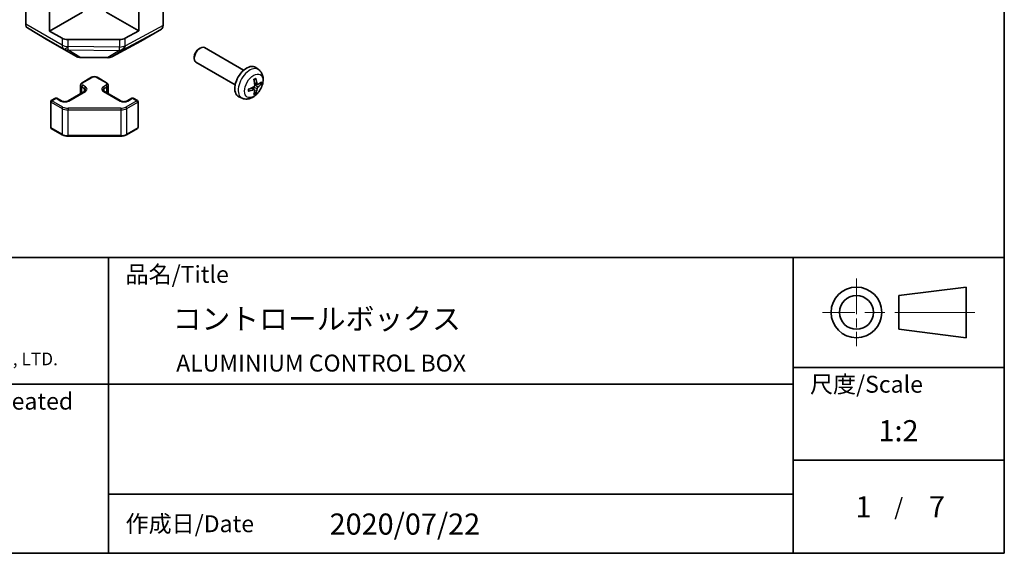
# Model space of a CAD drawing. Units: millimetres. Extents: x 29 to 4395, y 15 to 859.
# Drawn here: x 578 to 811, y 16 to 142 of the extents above; entities that cross this region are included whole.
import ezdxf
from ezdxf.enums import TextEntityAlignment as Align

# ---------------------------------------------------------------- set-up
doc = ezdxf.new("R2010")
doc.units = ezdxf.units.MM
doc.header["$LTSCALE"] = 2
doc.linetypes.add('CHAIN', pattern=[0.3543, 0.2362, -0.0295, 0.0591, -0.0295])
for name, color, linetype, lineweight in [('Border (ISO)', 7, 'Continuous', 35), ('Title (ISO)', 7, 'Continuous', 35), ('Visible (ISO)', 7, 'Continuous', 35), ('Visible Narrow (ISO)', 7, 'Continuous', 25)]:
    doc.layers.add(name, color=color, linetype=linetype, lineweight=lineweight)
doc.styles.add('Note Text (TK)', font='txt')
doc.styles.add('文字スタイル67', font='arial.ttf')

# ---------------------------------------------------------------- blocks, each defined once
blk = doc.blocks.new('図面枠 tk図枠')
at = {"layer": 'Border (ISO)'}
for p in [(405.5, 289), (14.5, 8)]:
    blk.add_line(p, (405.5, 8), dxfattribs=at)
blk = doc.blocks.new('表題欄 tk表題欄')
at = {"layer": 'Title (ISO)'}
for p, q in [((74.71, 244.05), (255.71, 244.05)), ((149.71, 244.05), (149.71, 209.05)), ((230.71, 244.05), (230.71, 209.05)), ((255.71, 244.05), (255.71, 209.05)), ((243.21, 239.55), (251.21, 240.55)), ((251.21, 234.55), (251.21, 240.55)), ((243.21, 239.55), (243.21, 235.55)), ((243.21, 235.55), (251.21, 234.55)), ((230.71, 231.05), (255.71, 231.05)), ((74.71, 229.05), (230.71, 229.05)), ((230.71, 220.05), (255.71, 220.05)), ((149.71, 216.05), (230.71, 216.05)), ((255.71, 209.05), (74.71, 209.05))]:
    blk.add_line(p, q, dxfattribs=at)
at = {"layer": 'Title (ISO)', "color": 4, "linetype": 'CHAIN', "lineweight": 18, "ltscale": 8.88956}
blk.add_line((238.21, 241.55), (238.21, 233.55), dxfattribs=at)
at = {"layer": 'Title (ISO)', "color": 4, "linetype": 'CHAIN', "lineweight": 18, "ltscale": 20.001633}
blk.add_line((252.21, 237.55), (234.21, 237.55), dxfattribs=at)
at = {"layer": 'Title (ISO)'}
for radius in [3, 2]:
    blk.add_circle((238.21, 237.55), radius, dxfattribs=at)
at = {"layer": 'Title (ISO)', "color": 1, "char_height": 2, "line_spacing_factor": 1.5, "style": 'Note Text (TK)'}
for s, insert, attachment_point in [('\\fＭＳ Ｐゴシック|b0|i0;\\H2.0000;品名/Title', (151.71, 242.05), 4), ('\\fＭＳ Ｐゴシック|b0|i0;\\H2.0000;尺度/Scale', (232.71, 229.05), 4), ('\\fＭＳ Ｐゴシック|b0|i0;\\H2.0000;製図/Created', (137.21, 227.05), 5), ('\\fＭＳ Ｐゴシック|b0|i0;\\H2.0000;作成日/Date', (151.71, 212.55), 4)]:
    blk.add_mtext(s, dxfattribs=dict(at, insert=insert, attachment_point=attachment_point))
at = {"layer": 'Title (ISO)', "color": 7, "line_spacing_factor": 1.5, "style": 'Note Text (TK)'}
for s, insert, char_height, attachment_point in [('\\fArial|b0|i0;\\H1.4986;TAKACHI ELECTRONICS ENCLOSURE CO., LTD.', (99.87, 232.05), 1.4986, 4), ('\\fＭＳ Ｐゴシック|b0|i0;\\H2.0000;/', (243.21, 214.55), 2, 5)]:
    blk.add_mtext(s, dxfattribs=dict(at, insert=insert, char_height=char_height, attachment_point=attachment_point))
at = {"layer": 'Title (ISO)', "color": 7}
for tag, p, height, style in [('<品名>_001', (157.28, 235.53), 2.5, 'Note Text (TK)'), ('<Title>_001', (157.71, 230.55), 2, '文字スタイル67'), ('<尺度>_001', (240.82, 222.3), 2.5, 'Note Text (TK)'), ('<ページ_No.>_001', (238.1, 213.3), 2.5, 'Note Text (TK)'), ('<総ページ数>_001', (246.79, 213.3), 2.5, 'Note Text (TK)'), ('作成日_001', (176.12, 211.26), 2.5, 'Note Text (TK)')]:
    blk.add_attdef(tag, p, '', height=height, dxfattribs=dict(at, style=style))
at = {"layer": 'Title (ISO)', "color": 7, "style": 'Note Text (TK)'}
blk.add_attdef('<承認>', text='', height=2.5, dxfattribs=at).set_placement((87.21, 217.05), align=Align.MIDDLE_CENTER)

msp = doc.modelspace()

# ---------------------------------------------------------------- linework, layer by layer
at = {"layer": 'Visible (ISO)'}
for p, q in [((579.3666, 141.2109), (579.3666, 248.9563)), ((611.8936, 140.8924), (611.8936, 249.2748)), ((585.0235, 139.5618), (585.0235, 146.0938)), ((606.138, 146.1508), (606.138, 139.6188)), ((592.8017, 144.0525), (585.0235, 139.5618)), ((598.4585, 144.0525), (606.138, 139.6188)), ((579.7722, 140.3004), (584.6171, 137.4047)), ((606.65, 137.1886), (611.4794, 139.9769)), ((587.9732, 137.8588), (585.0235, 139.5618)), ((601.5665, 137.5206), (589.3875, 137.5206)), ((606.138, 139.6188), (602.9558, 137.8446)), ((584.6258, 137.3996), (591.2321, 133.5854)), ((599.7716, 133.4896), (606.6324, 137.1788)), ((620.3791, 135.361), (620.6829, 135.5363)), ((630.9605, 130.2785), (621.6825, 135.6351)), ((592.212, 133.3176), (598.8043, 133.2511)), ((619.2683, 133.4369), (619.2683, 133.0862)), ((628.9605, 126.8144), (619.6825, 132.171)), ((634.5121, 130.4218), (633.8124, 130.9325)), ((592.7224, 127.3012), (594.9851, 128.6076)), ((596.2751, 128.6076), (598.5378, 127.3012)), ((592.3674, 124.7284), (592.3674, 126.7556)), ((598.8928, 124.7284), (598.8928, 126.7556)), ((633.5253, 125.6945), (632.9357, 126.1249)), ((634.2127, 126.8852), (633.5453, 127.1806)), ((585.4392, 123.0963), (586.4291, 123.6678)), ((586.7291, 123.6678), (587.8605, 123.0146)), ((589.399, 123.0146), (593.3588, 125.3008)), ((597.9014, 125.3008), (601.8612, 123.0146)), ((603.3997, 123.0146), (604.5311, 123.6678)), ((604.8311, 123.6678), (605.821, 123.0963)), ((630.6123, 123.667), (629.8201, 124.0176)), ((585.2892, 116.7944), (585.2892, 122.8365)), ((605.971, 116.7944), (605.971, 122.8365)), ((585.4392, 116.5346), (588.0354, 115.0357)), ((603.2248, 115.0357), (605.821, 116.5346)), ((589.3875, 114.708), (601.8727, 114.708))]:
    msp.add_line(p, q, dxfattribs=at)
for centre, radius, start, end in [((592.2321, 135.3175), 2, 240, 269.422611), ((598.8244, 135.251), 2, 269.422611, 298.268301), ((586.5791, 123.408), 0.3, 60, 120), ((604.6811, 123.408), 0.3, 60, 120), ((585.5892, 122.8365), 0.3, 120, 180), ((605.671, 122.8365), 0.3, 0, 60), ((585.5892, 116.7944), 0.3, 180, 240), ((605.671, 116.7944), 0.3, 300, 0)]:
    msp.add_arc(centre, radius, start, end, dxfattribs=at)
for centre, major_axis, ratio, start_param, end_param in [((580.7809, 142.0274), (-1, -1.7321), 0.57735027, 5.49778714, 6.27445866), ((610.4791, 141.7095), (1.0003, -1.7326), 0.57717444, 0, 0.78524587), ((589.3875, 138.6753), (-2, 0), 0.57735027, 0.78539816, 1.57079633), ((601.5665, 138.6753), (-2, 0), 0.57735027, 1.57079633, 2.3387412), ((585.6258, 139.1316), (-1, -1.7321), 0.57735027, 6.27445866, 6.28318531), ((605.6497, 138.9212), (1.0003, -1.7326), 0.57717444, 6.26573733, 6.28318531), ((620.6825, 133.9031), (-1, -1.7321), 0.57735027, 3.14159265, 6.28318531), ((620.3788, 134.0784), (-0.7853, -1.3602), 0.57735027, 3.92675802, 5.49801994), ((631.6925, 127.5465), (-2, -3.4641), 0.57735027, 3.0796893, 6.34508866), ((629.1983, 128.8667), (-3.9094, 5.191), 0.59526289, 3.96282307, 4.20180736), ((629.3021, 128.8184), (-6.4536, -0.7624), 0.55353421, 1.94328958, 2.18227387), ((629.3958, 128.9807), (2.5666, -5.9702), 0.55353421, 0.95931878, 1.19830308), ((629.1983, 128.8784), (-3.4375, 5.5149), 0.65417299, 3.55978145, 3.79876575), ((629.292, 128.8126), (-6.4957, -0.1911), 0.49462411, 2.44776077, 2.68674507), ((629.292, 129.0406), (6.4948, -0.2196), 0.65417299, 5.62601221, 5.86499651), ((629.3021, 129.0464), (6.4503, -0.7902), 0.59526289, 5.2229706, 5.46195489), ((629.3958, 128.9924), (3.0824, -5.721), 0.49462411, 0.45484759, 0.69383188)]:
    msp.add_ellipse(centre, major_axis=major_axis, ratio=ratio, start_param=start_param, end_param=end_param, dxfattribs=at)
for points, knots in [([(594.9851, 128.6076), (595.0605, 128.6512), (595.1422, 128.6848), (595.3131, 128.7351), (595.4025, 128.7517), (595.584, 128.7683), (595.6762, 128.7683), (595.8577, 128.7517), (595.9471, 128.7351), (596.118, 128.6848), (596.1997, 128.6512), (596.2751, 128.6076)], [3.14159265, 3.14159265, 3.14159265, 3.14159265, 3.45575192, 3.45575192, 3.76991118, 3.76991118, 4.08407045, 4.08407045, 4.39822972, 4.39822972, 4.71238898, 4.71238898, 4.71238898, 4.71238898]), ([(634.5121, 130.4218), (634.7379, 130.257), (634.9297, 130.0543), (635.2497, 129.5915), (635.3674, 129.3286), (635.5449, 128.734), (635.5816, 128.4023), (635.5744, 127.6692), (635.5065, 127.2703), (635.2742, 126.4772), (635.1039, 126.0844), (634.6826, 125.3505), (634.4326, 125.0091), (633.8564, 124.3951), (633.5299, 124.1225), (632.806, 123.6999), (632.4099, 123.5412), (631.6357, 123.4396), (631.2801, 123.4534), (630.8223, 123.5829), (630.7159, 123.6211), (630.6123, 123.667)], [2.41809785, 2.41809785, 2.41809785, 2.41809785, 2.6230577, 2.6230577, 2.85564758, 2.85564758, 3.15300497, 3.15300497, 3.52826493, 3.52826493, 3.92268981, 3.92268981, 4.31252618, 4.31252618, 4.70679398, 4.70679398, 5.08109985, 5.08109985, 5.35276215, 5.35276215, 5.43588379, 5.43588379, 5.43588379, 5.43588379]), ([(633.4216, 128.0597), (633.4368, 128.0704), (633.452, 128.0809), (633.4937, 128.1089), (633.5202, 128.1259), (633.5731, 128.158), (633.5995, 128.1733), (633.652, 128.2019), (633.6782, 128.2154), (633.7303, 128.2405), (633.7563, 128.2522), (633.782, 128.263)], [1.457965269, 1.457965269, 1.457965269, 1.457965269, 1.489305067, 1.489305067, 1.543821537, 1.543821537, 1.598338007, 1.598338007, 1.652854477, 1.652854477, 1.707370947, 1.707370947, 1.707370947, 1.707370947]), ([(633.8047, 128.3602), (633.8089, 128.3477), (633.8116, 128.3339), (633.8126, 128.3104), (633.8105, 128.2971), (633.8024, 128.2786), (633.7951, 128.2701), (633.7855, 128.2646), (633.7838, 128.2638), (633.782, 128.263)], [0.0145600729, 0.0145600729, 0.0145600729, 0.0145600729, 0.0187226824, 0.0187226824, 0.0234298311, 0.0234298311, 0.0280690561, 0.0280690561, 0.028985175, 0.028985175, 0.028985175, 0.028985175]), ([(592.3674, 126.7556), (592.3674, 126.804), (592.3741, 126.8523), (592.3993, 126.9442), (592.4176, 126.9876), (592.4627, 127.0677), (592.4893, 127.1043), (592.5481, 127.1709), (592.5803, 127.2009), (592.6485, 127.2552), (592.6847, 127.2795), (592.7224, 127.3012)], [2.35619449, 2.35619449, 2.35619449, 2.35619449, 2.513274123, 2.513274123, 2.670353756, 2.670353756, 2.827433388, 2.827433388, 2.984513021, 2.984513021, 3.141592654, 3.141592654, 3.141592654, 3.141592654]), ([(598.5378, 127.3012), (598.5755, 127.2795), (598.6117, 127.2552), (598.6799, 127.2009), (598.7121, 127.1709), (598.7709, 127.1043), (598.7975, 127.0677), (598.8426, 126.9876), (598.8609, 126.9442), (598.8861, 126.8523), (598.8928, 126.804), (598.8928, 126.7556)], [4.71238898, 4.71238898, 4.71238898, 4.71238898, 4.869468613, 4.869468613, 5.026548246, 5.026548246, 5.183627878, 5.183627878, 5.340707511, 5.340707511, 5.497787144, 5.497787144, 5.497787144, 5.497787144]), ([(633.5751, 126.7166), (633.5764, 126.68), (633.5713, 126.6383), (633.5476, 126.5558), (633.5288, 126.5148), (633.4846, 126.4442), (633.4562, 126.4098), (633.4016, 126.3612), (633.3769, 126.344), (633.3525, 126.3311)], [-0.203600879, -0.203600879, -0.203600879, -0.203600879, -0.1911011005, -0.1911011005, -0.178601322, -0.178601322, -0.1660772077, -0.1660772077, -0.1569242728, -0.1569242728, -0.1569242728, -0.1569242728]), ([(634.3463, 126.9049), (634.3201, 126.8882), (634.2918, 126.8777), (634.2387, 126.8745), (634.214, 126.8818), (634.174, 126.9098), (634.156, 126.9323), (634.134, 126.9826), (634.1274, 127.0073), (634.1237, 127.0333)], [-0.2036008625, -0.2036008625, -0.2036008625, -0.2036008625, -0.191101084, -0.191101084, -0.1786013054, -0.1786013054, -0.1660771911, -0.1660771911, -0.1569242563, -0.1569242563, -0.1569242563, -0.1569242563]), ([(634.1237, 125.8858), (634.1286, 125.9188), (634.1388, 125.9575), (634.1692, 126.0363), (634.1892, 126.0764), (634.2325, 126.1476), (634.2586, 126.1834), (634.3059, 126.2362), (634.3265, 126.2557), (634.3463, 126.2713)], [-0.203600879, -0.203600879, -0.203600879, -0.203600879, -0.1911011005, -0.1911011005, -0.178601322, -0.178601322, -0.1660772077, -0.1660772077, -0.1569242728, -0.1569242728, -0.1569242728, -0.1569242728]), ([(635.1687, 127.1145), (635.1626, 127.1061), (635.1532, 127.0976), (635.1323, 127.0843), (635.1167, 127.0777), (635.0879, 127.0705), (635.0697, 127.0685), (635.0418, 127.0691), (635.0275, 127.0708), (635.015, 127.0738)], [0.0145600729, 0.0145600729, 0.0145600729, 0.0145600729, 0.0187226824, 0.0187226824, 0.0234298311, 0.0234298311, 0.0280690561, 0.0280690561, 0.0318101771, 0.0318101771, 0.0318101771, 0.0318101771]), ([(593.3588, 125.3008), (593.3951, 125.3218), (593.4272, 125.3437), (593.482, 125.3872), (593.5048, 125.4089), (593.5411, 125.4501), (593.5546, 125.4695), (593.5743, 125.5044), (593.5804, 125.5199), (593.588, 125.5475), (593.5895, 125.5596), (593.5895, 125.5717)], [6.283185307, 6.283185307, 6.283185307, 6.283185307, 6.44026494, 6.44026494, 6.597344573, 6.597344573, 6.754424205, 6.754424205, 6.911503838, 6.911503838, 7.068583471, 7.068583471, 7.068583471, 7.068583471]), ([(597.6707, 125.5717), (597.6707, 125.5596), (597.6722, 125.5475), (597.6798, 125.5199), (597.6859, 125.5044), (597.7056, 125.4695), (597.7191, 125.4501), (597.7554, 125.4089), (597.7782, 125.3872), (597.833, 125.3437), (597.8651, 125.3218), (597.9014, 125.3008)], [3.926990817, 3.926990817, 3.926990817, 3.926990817, 4.08407045, 4.08407045, 4.241150082, 4.241150082, 4.398229715, 4.398229715, 4.555309348, 4.555309348, 4.71238898, 4.71238898, 4.71238898, 4.71238898]), ([(632.1167, 125.3787), (632.117, 125.3768), (632.1171, 125.3749), (632.1171, 125.3638), (632.1134, 125.3532), (632.1015, 125.3369), (632.091, 125.3284), (632.0701, 125.3176), (632.0568, 125.313), (632.0439, 125.3104)], [0.0455535579, 0.0455535579, 0.0455535579, 0.0455535579, 0.0464696768, 0.0464696768, 0.0511089018, 0.0511089018, 0.0558160505, 0.0558160505, 0.05997866, 0.05997866, 0.05997866, 0.05997866]), ([(632.1167, 125.3787), (632.1132, 125.4064), (632.1103, 125.4346), (632.1061, 125.4923), (632.1046, 125.5217), (632.1032, 125.5816), (632.1032, 125.6121), (632.1046, 125.674), (632.106, 125.7054), (632.1094, 125.7555), (632.1109, 125.7739), (632.1126, 125.7924)], [6.146610687, 6.146610687, 6.146610687, 6.146610687, 6.201127157, 6.201127157, 6.255643627, 6.255643627, 6.310160097, 6.310160097, 6.364676567, 6.364676567, 6.396016365, 6.396016365, 6.396016365, 6.396016365]), ([(633.3525, 125.6976), (633.3848, 125.7106), (633.4184, 125.7181), (633.478, 125.7176), (633.5041, 125.7094), (633.5432, 125.682), (633.5588, 125.6609), (633.5735, 125.6148), (633.5761, 125.5924), (633.5751, 125.5691)], [-0.2036008625, -0.2036008625, -0.2036008625, -0.2036008625, -0.191101084, -0.191101084, -0.1786013054, -0.1786013054, -0.1660771911, -0.1660771911, -0.1569242563, -0.1569242563, -0.1569242563, -0.1569242563]), ([(633.7631, 124.9054), (633.7719, 124.8961), (633.7806, 124.8846), (633.7951, 124.8608), (633.8024, 124.844), (633.8105, 124.8154), (633.8126, 124.7986), (633.8116, 124.7739), (633.8089, 124.7615), (633.8047, 124.752)], [0.0427285558, 0.0427285558, 0.0427285558, 0.0427285558, 0.0464696768, 0.0464696768, 0.0511089018, 0.0511089018, 0.0558160505, 0.0558160505, 0.05997866, 0.05997866, 0.05997866, 0.05997866]), ([(587.8605, 123.0146), (587.9235, 122.9782), (587.9994, 122.9446), (588.1721, 122.8884), (588.2695, 122.8662), (588.4757, 122.8381), (588.5847, 122.8325), (588.8011, 122.8395), (588.9085, 122.8522), (589.1078, 122.8936), (589.1999, 122.9221), (589.3234, 122.9742), (589.3633, 122.994), (589.399, 123.0146)], [4.71238898, 4.71238898, 4.71238898, 4.71238898, 4.98463482, 4.98463482, 5.26573517, 5.26573517, 5.55358161, 5.55358161, 5.84310904, 5.84310904, 6.12880282, 6.12880282, 6.28318531, 6.28318531, 6.28318531, 6.28318531]), ([(601.8612, 123.0146), (601.9242, 122.9782), (602.0001, 122.9446), (602.1728, 122.8884), (602.2702, 122.8662), (602.4764, 122.8381), (602.5854, 122.8325), (602.8018, 122.8395), (602.9092, 122.8522), (603.1085, 122.8936), (603.2006, 122.9221), (603.3241, 122.9742), (603.364, 122.994), (603.3997, 123.0146)], [4.71238898, 4.71238898, 4.71238898, 4.71238898, 4.98463482, 4.98463482, 5.26573517, 5.26573517, 5.55358161, 5.55358161, 5.84310904, 5.84310904, 6.12880282, 6.12880282, 6.28318531, 6.28318531, 6.28318531, 6.28318531]), ([(588.0354, 115.0357), (588.1101, 114.9925), (588.1893, 114.9536), (588.3551, 114.884), (588.4416, 114.8535), (588.6204, 114.8009), (588.7126, 114.7789), (588.901, 114.7435), (588.9971, 114.7302), (589.1913, 114.7125), (589.2894, 114.708), (589.3875, 114.708)], [4.71238898, 4.71238898, 4.71238898, 4.71238898, 4.869468613, 4.869468613, 5.026548246, 5.026548246, 5.183627878, 5.183627878, 5.340707511, 5.340707511, 5.497787144, 5.497787144, 5.497787144, 5.497787144]), ([(601.8727, 114.708), (601.9708, 114.708), (602.0689, 114.7125), (602.2631, 114.7302), (602.3592, 114.7435), (602.5476, 114.7789), (602.6398, 114.8009), (602.8186, 114.8535), (602.9051, 114.884), (603.0709, 114.9536), (603.1501, 114.9925), (603.2248, 115.0357)], [5.497787144, 5.497787144, 5.497787144, 5.497787144, 5.654866776, 5.654866776, 5.811946409, 5.811946409, 5.969026042, 5.969026042, 6.126105675, 6.126105675, 6.283185307, 6.283185307, 6.283185307, 6.283185307])]:
    msp.add_open_spline(points, degree=3, knots=knots, dxfattribs=at)
for points, weights in [([(634.6993, 127.1507), (634.8513, 127.1137), (635.015, 127.0738)], [1.08273581427, 1.07755563668, 1.07090462712]), ([(633.7631, 124.9054), (633.6467, 125.0273), (633.5387, 125.1404)], [1.07090462707, 1.07755563662, 1.08273581421])]:
    msp.add_rational_spline(points, weights, degree=2, dxfattribs=at)
at = {"layer": 'Visible Narrow (ISO)'}
for p, q in [((587.9732, 136.2418), (579.3666, 141.2109)), ((579.7722, 140.3004), (588.3788, 135.3314)), ((602.5482, 135.1743), (611.4794, 139.9769)), ((611.8936, 140.8924), (602.9728, 136.0954)), ((587.9732, 137.8588), (587.9732, 136.2418)), ((589.3875, 135.9036), (589.3875, 137.5206)), ((601.5665, 137.5206), (601.5665, 135.7755)), ((602.9558, 136.0996), (602.9558, 137.8446)), ((591.2234, 133.5905), (584.6171, 137.4047)), ((588.3788, 135.3314), (588.3881, 135.3259)), ((588.3881, 135.3259), (591.2234, 133.5905)), ((589.3967, 135.8982), (589.3875, 135.9036)), ((601.5665, 135.7755), (589.3967, 135.8982)), ((606.65, 137.1886), (599.7892, 133.4994)), ((599.7892, 133.4994), (602.5482, 135.1743)), ((602.9728, 136.0954), (602.9558, 136.0996)), ((589.3794, 135.0839), (601.5492, 134.9613)), ((592.2148, 133.3485), (589.3794, 135.0839)), ((598.8071, 133.282), (592.2148, 133.3485)), ((601.5661, 134.957), (598.8071, 133.282)), ((601.5492, 134.9613), (601.5661, 134.957)), ((592.8724, 127.2864), (595.1351, 128.5928)), ((596.1251, 128.5928), (598.3878, 127.2864)), ((592.6603, 126.3474), (593.2966, 125.98)), ((592.6603, 124.8975), (592.6603, 126.3474)), ((593.5088, 126.3474), (592.8724, 126.7148)), ((593.2966, 125.2649), (593.2966, 125.98)), ((598.3878, 126.7148), (597.7514, 126.3474)), ((597.9636, 125.98), (598.5999, 126.3474)), ((597.9636, 125.2649), (597.9636, 125.98)), ((598.5999, 124.8975), (598.5999, 126.3474)), ((633.3525, 125.6976), (632.8104, 126.0683)), ((634.1237, 125.8858), (633.2855, 126.296)), ((634.1237, 127.0333), (633.5316, 127.3174)), ((634.3463, 126.2713), (633.572, 126.7921)), ((585.5892, 123.0814), (586.5791, 123.653)), ((586.5791, 123.653), (587.7105, 122.9998)), ((589.549, 122.9998), (593.5088, 125.286)), ((597.7514, 125.286), (601.7112, 122.9998)), ((603.5497, 122.9998), (604.6811, 123.653)), ((604.6811, 123.653), (605.671, 123.0814)), ((585.3771, 116.6719), (585.3771, 122.714)), ((585.3771, 122.714), (587.9732, 121.2151)), ((588.1854, 121.5825), (585.5892, 123.0814)), ((587.9732, 121.2151), (587.9732, 115.173)), ((589.3875, 121.295), (589.3875, 120.8769)), ((601.8727, 121.295), (589.3875, 121.295)), ((601.8727, 121.295), (601.8727, 120.8769)), ((605.671, 123.0814), (603.0748, 121.5825)), ((603.287, 121.2151), (605.8831, 122.714)), ((603.287, 115.173), (603.287, 121.2151)), ((605.8831, 122.714), (605.8831, 116.6719)), ((589.3875, 120.8769), (601.8727, 120.8769)), ((589.3875, 114.8348), (589.3875, 120.8769)), ((601.8727, 120.8769), (601.8727, 114.8348)), ((587.9732, 115.173), (585.3771, 116.6719)), ((605.8831, 116.6719), (603.287, 115.173)), ((589.3875, 114.8348), (589.3875, 114.708)), ((601.8727, 114.8348), (589.3875, 114.8348)), ((601.8727, 114.8348), (601.8727, 114.708))]:
    msp.add_line(p, q, dxfattribs=at)
for centre, major_axis, ratio, start_param, end_param in [((589.3875, 137.0583), (2, 0), 0.57735027, 3.92699082, 4.71238898), ((589.3875, 137.0583), (-1, -1.7321), 0.57735027, 5.49778714, 6.27445866), ((589.3875, 137.0583), (-1.0131, -1.7244), 0.33721178, 0.00756855, 1.04974251), ((589.3967, 137.0529), (-1.0131, -1.7244), 0.33721178, 0.00756855, 1.04974251), ((589.3967, 137.0529), (-1.0441, -1.7058), 0.94506176, 0.0217985, 0.56568188), ((589.3967, 137.0529), (-0.0202, -1.9999), 0.00712546, 0.17612487, 0.95535252), ((601.5665, 136.9302), (-0.4867, -1.9399), 0.79692347, 0.29427525, 1.33481546), ((601.5665, 136.9302), (-0.0202, -1.9999), 0.00712546, 0.17612487, 0.95535252), ((601.5834, 136.926), (-0.4867, -1.9399), 0.79692347, 0.29427525, 1.33481546), ((601.5834, 136.926), (1.0379, -1.7096), 0.94733543, 5.70426592, 6.23868046), ((601.5665, 136.9302), (2, 0), 0.57735027, 4.71238898, 5.48033385), ((601.5834, 136.926), (0.9472, -1.7615), 0.57717444, 0.01744798, 0.80269385), ((592.2321, 135.3175), (-1.0441, -1.7058), 0.94506176, 0.0217985, 0.56568188), ((592.2321, 135.3175), (-1, -1.7321), 0.57735027, 6.27445866, 6.28318531), ((592.2321, 135.3175), (-0.0202, -1.9999), 0.00712546, 0, 0.17612487), ((598.8244, 135.251), (-0.0202, -1.9999), 0.00712546, 0, 0.17612487), ((598.8244, 135.251), (1.0379, -1.7096), 0.94733543, 5.70426592, 6.23868046), ((598.8244, 135.251), (0.9472, -1.7615), 0.57717444, 0, 0.01744798), ((632.4413, 127.1142), (1.9537, 3.3839), 0.57735027, 6.22128195, 9.48668132), ((595.1351, 128.3478), (-0.15, 0.2598), 0.57735027, 5.49778714, 6.28318531), ((595.6301, 128.307), (0.7, 0), 0.57735027, 0.78539816, 2.35619449), ((596.1251, 128.3478), (0.15, 0.2598), 0.57735027, 0, 0.78539816), ((633.6063, 126.4416), (-1.1137, -1.9289), 0.57735027, 3.80068814, 4.05329349), ((593.3674, 126.7556), (-1, 0), 0.57735027, 0, 0.78539816), ((593.3674, 127.0006), (-0.7, 0), 0.57735027, 5.49778714, 7.06858347), ((592.8724, 126.4699), (-0.15, -0.2598), 0.57735027, 3.92699082, 5.49778714), ((592.8724, 127.0414), (-0.15, 0.2598), 0.57735027, 5.49778714, 6.28318531), ((593.5088, 126.1025), (-0.15, -0.2598), 0.57735027, 3.92699082, 5.49778714), ((592.5895, 125.5717), (1, 0), 0.57735027, 0, 0.78539816), ((592.5895, 125.8167), (1.3, 0), 0.57735027, 5.49778714, 7.06858347), ((598.6707, 125.8167), (-1.3, 0), 0.57735027, 5.49778714, 7.06858347), ((598.6707, 125.5717), (-1, 0), 0.57735027, 5.49778714, 6.28318531), ((597.7514, 126.1025), (0.15, -0.2598), 0.57735027, 0.78539816, 2.35619449), ((598.3878, 127.0414), (0.15, 0.2598), 0.57735027, 0, 0.78539816), ((597.8928, 127.0006), (0.7, 0), 0.57735027, 5.49778714, 7.06858347), ((598.3878, 126.4699), (0.15, -0.2598), 0.57735027, 0.78539816, 2.35619449), ((597.8928, 126.7556), (1, 0), 0.57735027, 5.49778714, 6.28318531), ((633.5628, 126.4666), (-1.0366, -1.7954), 0.57735027, 2.21917021, 2.42536283), ((633.6063, 126.4416), (1.1137, 1.9289), 0.57735027, 5.37148447, 5.62408982), ((586.5791, 123.408), (-0.15, 0.2598), 0.57735027, 5.49778714, 6.28318531), ((586.5791, 123.408), (0.15, 0.2598), 0.57735027, 0, 0.78539816), ((593.5088, 125.041), (-0.15, 0.2598), 0.57735027, 5.49778714, 6.28318531), ((597.7514, 125.041), (0.15, 0.2598), 0.57735027, 0, 0.78539816), ((604.6811, 123.408), (-0.15, 0.2598), 0.57735027, 5.49778714, 6.28318531), ((604.6811, 123.408), (0.15, 0.2598), 0.57735027, 0, 0.78539816), ((633.6063, 126.4416), (-1.1137, -1.9289), 0.57735027, 5.37148447, 5.62408982), ((633.6063, 126.4416), (1.1137, 1.9289), 0.57735027, 3.80068814, 4.05329349), ((633.5628, 126.4666), (-1.0366, -1.7954), 0.57735027, 0.71622982, 0.92242245), ((585.5892, 122.8365), (-0.3, 0), 0.57735027, 0, 0.78539816), ((585.5892, 122.8365), (0.15, 0.2598), 0.57735027, 0.78539816, 2.35619449), ((585.5892, 122.8365), (-0.15, 0.2598), 0.57735027, 5.49778714, 6.28318531), ((587.7105, 122.7548), (0.15, 0.2598), 0.57735027, 0, 0.78539816), ((588.6297, 123.5305), (1.3, 0), 0.57735027, 3.92699082, 5.49778714), ((588.1854, 121.3376), (0.15, 0.2598), 0.57735027, 0.78539816, 2.35619449), ((589.3875, 122.0316), (2, 0), 0.57735027, 3.92699082, 4.71238898), ((589.3875, 122.2765), (-1.7, 0), 0.57735027, 0.78539816, 1.57079633), ((589.549, 122.7548), (-0.15, 0.2598), 0.57735027, 5.49778714, 6.28318531), ((601.7112, 122.7548), (0.15, 0.2598), 0.57735027, 0, 0.78539816), ((602.6305, 123.5305), (1.3, 0), 0.57735027, 3.92699082, 5.49778714), ((601.8727, 122.2765), (-1.7, 0), 0.57735027, 1.57079633, 2.35619449), ((601.8727, 122.0316), (2, 0), 0.57735027, 4.71238898, 5.49778714), ((603.0748, 121.3376), (-0.15, 0.2598), 0.57735027, 3.92699082, 5.49778714), ((603.5497, 122.7548), (-0.15, 0.2598), 0.57735027, 5.49778714, 6.28318531), ((605.671, 122.8365), (0.15, 0.2598), 0.57735027, 0, 0.78539816), ((605.671, 122.8365), (0.15, -0.2598), 0.57735027, 0.78539816, 2.35619449), ((605.671, 122.8365), (0.3, 0), 0.57735027, 5.49778714, 6.28318531), ((585.5892, 116.7944), (-0.3, 0), 0.57735027, 0, 0.78539816), ((585.5892, 116.7944), (-0.15, -0.2598), 0.57735027, 5.49778714, 6.28318531), ((605.671, 116.7944), (0.15, -0.2598), 0.57735027, 0, 0.78539816), ((605.671, 116.7944), (0.3, 0), 0.57735027, 5.49778714, 6.28318531), ((588.1854, 115.2955), (-0.15, -0.2598), 0.57735027, 5.49778714, 6.28318531), ((589.3875, 115.9895), (-2, 0), 0.57735027, 0.78539816, 1.57079633), ((601.8727, 115.9895), (-2, 0), 0.57735027, 1.57079633, 2.35619449), ((603.0748, 115.2955), (0.15, -0.2598), 0.57735027, 0, 0.78539816)]:
    msp.add_ellipse(centre, major_axis=major_axis, ratio=ratio, start_param=start_param, end_param=end_param, dxfattribs=at)
msp.add_ellipse((633.3401, 126.5953), major_axis=(1.5344, 2.6577), ratio=0.57735027, dxfattribs=at)

# ---------------------------------------------------------------- block references
at = {"xscale": 2, "yscale": 2, "zscale": 2}
msp.add_blockref('図面枠 tk図枠', (0, 0), dxfattribs=at)
ref = msp.add_blockref('表題欄 tk表題欄', (299.5824, -402.1055), dxfattribs=dict(xscale=2, yscale=2, zscale=2))
ref.add_attrib('<品名>_001', 'コントロールボックス', (614.1477, 68.9602), dxfattribs={"layer": 'Title (ISO)', "color": 7, "height": 5, "style": 'Note Text (TK)'})
ref.add_attrib('<尺度>_001', '1:2', (781.2273, 42.5), dxfattribs={"layer": 'Title (ISO)', "color": 7, "height": 5, "style": 'Note Text (TK)'})
ref.add_attrib('作成日_001', '2020/07/22', (651.3153, 20.4148), dxfattribs={"layer": 'Title (ISO)', "color": 7, "height": 5, "style": 'Note Text (TK)'})
ref.add_attrib('<Title>_001', 'ALUMINIUM CONTROL BOX', (615, 58.9973), dxfattribs={"layer": 'Title (ISO)', "color": 7, "height": 4, "style": '文字スタイル67'})
ref.add_attrib('<ページ_No.>_001', '1', (775.7784, 24.5), dxfattribs={"layer": 'Title (ISO)', "color": 7, "height": 5, "style": 'Note Text (TK)'})
ref.add_attrib('<総ページ数>_001', '7', (793.1534, 24.5), dxfattribs={"layer": 'Title (ISO)', "color": 7, "height": 5, "style": 'Note Text (TK)'})

doc.saveas('drawing.dxf')
